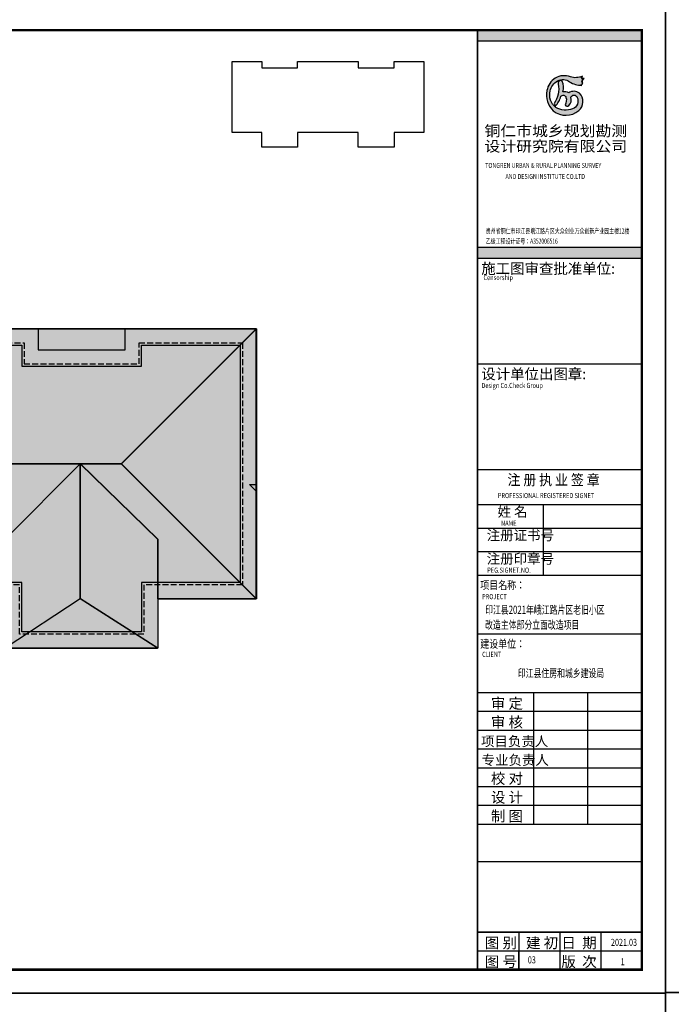
# Model space of a CAD drawing. Extents: x -51429 to 304971, y -76917 to 301107.
# Drawn here: x 99268 to 127021, y 132608 to 174533 of the extents above; entities that cross this region are included whole.
import ezdxf
from ezdxf.enums import TextEntityAlignment as Align

# ---------------------------------------------------------------- set-up
doc = ezdxf.new("R2010")
doc.units = 0
doc.header["$LTSCALE"] = 1000
doc.header["$MEASUREMENT"] = 0
doc.linetypes.add('CONTINOUS', pattern=[0])
doc.linetypes.add('DASH', pattern=[0.35, 0.25, -0.1])
for name, color, linetype in [('DOTE', 1, 'Continuous'), ('FUR', 8, 'CONTINOUS'), ('PUB_TEXT', 7, 'Continuous'), ('PUB_TITLE', 4, 'Continuous'), ('建筑立面', 255, 'Continuous')]:
    doc.layers.add(name, color=color, linetype=linetype)
doc.styles.add('-宋体', font='txt', dxfattribs={"width": 0.8})
doc.styles.add('HZ', font='bzxw.shx', dxfattribs={"width": 0.8, "bigfont": 'bzhz.shx'})
doc.styles.add('KT', font='complex.shx', dxfattribs={"width": 0.8, "bigfont": 'hzkt.shx'})
doc.styles.add('宋体', font='txt', dxfattribs={"width": 0.8})
doc.styles.add('黑体', font='simhei.ttf', dxfattribs={"width": 0.8})
pattern_1 = [(0, (-658044.4485841967, -830770.3663935176), (23.8125, 47.625), [0, -47.625])]
pattern_2 = [(180, (-116051.3778346671, -149874.1742190648), (-3.673940397442059e-14, -300), [60, -240]), (180, (-116201.3778346671, -149934.1742190648), (-3.673940397442059e-14, -300), [60, -240]), (180, (-116201.3778346671, -149964.1742190648), (-3.673940397442059e-14, -300), [60, -240]), (270, (-116081.3778346671, -149874.1742190648), (300, -5.510910596163089e-14), [300]), (225, (-116081.3778346671, -149874.1742190648), (-3.673940495191798e-14, -300.0000079818719), [84.85281, -339.4112586]), (225, (-116111.3778346671, -149874.1742190648), (-3.673940495191798e-14, -300.0000079818719), [42.42642, -381.8376486]), (315, (-116081.3778346671, -149874.1742190648), (300.0000079818719, -3.673940495191798e-14), [84.85281, -339.4112586]), (315, (-116351.3778346671, -149874.1742190648), (300.0000079818719, -3.673940495191798e-14), [42.42642, -381.8376486]), (206.5650512, (-116141.3778346671, -149904.1742190648), (-299.9999999329462, -2.541833709158578e-07), [67.07999999999994, -603.7403930999996]), (333.4349488, (-116021.3778346671, -149904.1742190648), (299.9999999329462, -2.541834777013565e-07), [67.08, -603.7403931]), (206.5650512, (-116141.3778346671, -149934.1742190648), (-299.9999999329462, -2.541833709158578e-07), [67.07999999999994, -603.7403930999996]), (333.4349488, (-116021.3778346671, -149934.1742190648), (299.9999999329462, -2.541834777013565e-07), [67.08, -603.7403931])]
pattern_3 = [(90, (-116081.3778346671, -149904.1742190648), (-300, 1.83697019872103e-14), [60, -240]), (90, (-116141.3778346671, -149754.1742190648), (-300, 1.83697019872103e-14), [60, -240]), (90, (-116171.3778346671, -149754.1742190648), (-300, 1.83697019872103e-14), [60, -240]), (180, (-116081.3778346671, -149874.1742190648), (-3.673940397442059e-14, -300), [300]), (135, (-116081.3778346671, -149874.1742190648), (-300.0000079818719, 1.836970247595899e-14), [84.85281, -339.4112586]), (135, (-116081.3778346671, -149844.1742190648), (-300.0000079818719, 1.836970247595899e-14), [42.42642, -381.8376486]), (225, (-116081.3778346671, -149874.1742190648), (-1.836970247595899e-14, -300.0000079818719), [84.85281, -339.4112586]), (225, (-116081.3778346671, -149604.1742190648), (-1.836970247595899e-14, -300.0000079818719), [42.42642, -381.8376486]), (116.5650512, (-116111.3778346671, -149814.1742190648), (-2.541833892855598e-07, 299.9999999329462), [67.08, -603.7403931]), (243.4349488, (-116111.3778346671, -149934.1742190648), (-2.541834593316546e-07, -299.9999999329462), [67.07999999999994, -603.7403930999996]), (116.5650512, (-116141.3778346671, -149814.1742190648), (-2.541833892855598e-07, 299.9999999329462), [67.08, -603.7403931]), (243.4349488, (-116141.3778346671, -149934.1742190648), (-2.541834593316546e-07, -299.9999999329462), [67.07999999999994, -603.7403930999996])]

# ---------------------------------------------------------------- blocks, each defined once
blk = doc.blocks.new('A$C25B92A3B')
at = {"layer": 'PUB_TITLE'}
h = blk.add_hatch(color=256, dxfattribs=at)
edge = h.paths.add_edge_path()
edge.add_arc((504.9733945239536, 1098.995955420963), 682.909752457885, 251.5979538177333, 295.45153759389035, ccw=False)
edge.add_arc((20.38255492256101, -231.4214151781865), 733.5351045067539, 68.48603190052421, 172.4993791989114)
edge.add_arc((209.0492178242637, -325.5410666265548), 935.3987501017774, 168.288359197226, 226.1630264300379)
edge.add_arc((94.83730331048085, -322.8021041371637), 862.3983027129551, 231.7713236483437, 310.1275766033148)
edge.add_arc((318.8902080891577, -601.1032136446468), 505.270011436364, 311.0403853220463, 404.5231055439792)
edge.add_arc((440.7742950198682, -542.664564105296), 379.9267726392062, 51.14317023903668, 125.8022628864217)
edge.add_arc((44.14078958223606, -482.1383371816909), 302.8516353813372, 54.84472152853323, 103.8728174574815)
edge.add_arc((-635.6884624881068, 1.867086041329458e-09), 635.6884624805074, 342.7865464531287, 384.6174138072348)
edge.add_arc((-130.2050748944758, 186.1790635150669), 106.8972307813332, 47.3483555135269, 202.5677690149242)
edge.add_arc((-1269.025975495967, -68.58840503360668), 1061.844221741058, -35.256176462609574, 11.612639628257284, ccw=False)
edge.add_arc((-653.1597831803487, -835.7834788828918), 294.7975090116349, 6.191133819217725, 31.552907447605378, ccw=False)
edge.add_arc((-1115.455983903272, -76.13360095255575), 1048.983624181449, 316.0628351599244, 343.3171765111312)
edge.add_arc((-14.65580897448186, -447.6022621055854), 118.9831031383837, 11.38546750846308, 143.7634066471429, ccw=False)
edge.add_arc((-277.5967314371923, -536.5956692852326), 395.897811324454, -30.980731470842215, 16.506136285666912, ccw=False)
edge.add_arc((157.4197742621181, -690.182998179309), 107.9767630696858, 207.7053001006377, 311.6887066555439)
edge.add_arc((-1.87257407865593, -535.8738983718058), 329.55736950975, 314.5282976242519, 380.7709890065083)
edge.add_arc((442.4158646464205, -474.078239879415), 146.8685900524902, 21.323106233493093, 157.9753799938649, ccw=False)
edge.add_arc((241.3318838995562, -573.5645884742946), 370.8791775279039, -67.48726969144752, 24.345709312814108, ccw=False)
edge.add_arc((92.21575918936016, -51.24253492973025), 912.6170299393349, 242.0837381256703, 288.6022437410358, ccw=False)
edge.add_arc((121.9460421493714, -307.0048255059762), 715.5913484738953, 167.3093186269501, 230.3100754995265, ccw=False)
edge.add_arc((111.1402084172699, -328.9363150660172), 710.2654194558829, 121.16118963590179, 165.3915101365174, ccw=False)
edge.add_arc((-32.17496185238433, -152.9266696837646), 486.5180482626448, 53.79245593715268, 117.44171107451649, ccw=False)
edge.add_arc((775.7508611832297, 1066.269687020347), 976.871687363738, 237.8012428720548, 269.8074767433482)
edge.add_arc((798.6562806968251, 191.3102153675777), 105.2177735406258, 232.7738651694362, 255.58804327949548, ccw=False)
edge.add_arc((701.0535362468657, 236.4473623194419), 133.3126031783978, 284.7536893599859, 328.9952543897642)
edge.add_arc((808.8573428882172, 356.2894559473456), 188.623337171031, 258.443992764511, 271.9631779515577, ccw=False)
edge.add_arc((731.3513203938239, 251.7443102516088), 89.54599058342345, 296.3318843913003, 346.7799821756297)
edge.add_arc((794.3821611983856, 308.4185436588405), 80.84159747298017, 243.1287293062096, 287.3756117365229, ccw=False)
edge.add_arc((515.8522266285363, 588.0329726426489), 426.9325168176981, 304.5282261375335, 315.6724029433275)
edge.add_arc((820.8695389627021, 378.4917819413236), 88.78300589732117, 243.06660150054472, 270.2526751047526, ccw=False)
edge.add_arc((708.3263110913273, 476.0472990809585), 190.9380394695041, 292.2597733643519, 335.0842070130402)
edge.add_arc((743.7756991869709, 614.0905552319331), 258.2650981841896, 278.62123056934803, 302.2247283967309, ccw=False)
edge.add_arc((721.8293912892468, 420.5042450078637), 86.56843502828018, 314.485219480518, 350.1735343084555)
edge.add_arc((771.1848511960292, 454.2486135543368), 60.38165312636123, 245.3323368150575, 306.5313599635915, ccw=False)
edge.add_arc((690.5047426519644, 492.5334577285395), 108.4254535907276, 300.7760645118544, 354.6177747840059)
blk.add_lwpolyline([(798.4521605372429, 482.3632090464234, -0.193717391527423), (289.3904473185539, 451.0069718137383, 0.4878046831612157), (-706.8760176301003, -135.667991258204, 0.258034223280376), (-438.8161779046059, -1000.256748013198, 0.3558689117547271), (650.6458633542061, -982.2015863209963, 0.432131219259703), (679.1314247250557, -246.809479162097, 0.3377962037617241), (218.5210434794426, -234.5284825637937, 0.2172496577517472), (-28.47318488359451, -188.1207802817225, 0.1845758187578939), (-57.77801197767258, 264.8005523458123, 0.8041601184935473), (-228.9167839884758, 145.1544801965356, -0.2074032080813427), (-401.9459276795387, -681.5201646313071, -0.1111155576557217), (-360.0816321969032, -803.9908895641565, 0.1194832677724389), (-110.6255504488945, -377.2688592746854, -0.6517546423142844), (101.9858586192131, -424.1139626055956, -0.2102175521764074), (61.82247990369797, -740.3839809820056, 0.4876429658232904), (229.2333026528358, -770.81672873348, 0.2973657117878077), (306.2653329968452, -419.0017886906862, -0.6786574319741528), (579.2305154204369, -420.6728648915887, -0.4236150071219784), (383.3373284935951, -916.1807264909148, -0.2058094434337953), (-335.0538555979729, -857.6608628556132, -0.2820327334658136), (-576.1636150479317, -149.7983226552606, -0.1954234472446496), (-256.384852707386, 278.8484293296933, -0.2850898627682903), (255.2170456051826, 239.6362492665648, 0.1405685724579881), (772.4684175848961, 89.40351443737745, -0.09987574986147313), (735.0034859776497, 107.5301366299391, 0.1954743849987615), (815.3190531134605, 167.7768313661218, -0.05905708868895023), (771.0712359547615, 171.4896360114217, 0.2237468451847338), (818.5242583155632, 231.2659479230642, -0.1954984731809349), (757.842770755291, 236.3058760613203, 0.04866400505761831), (821.2610718607903, 289.709639377892, -0.119181151749106), (780.6548792719841, 299.338744841516, 0.1890623820625709), (881.49335116148, 395.6078115776181, -0.1033553725498354), (782.4900791049004, 358.7436192259192, 0.1569906405347626), (807.1277956366539, 405.7300729826093, -0.2735644617769682), (745.9843110442162, 399.3771563991904, 0.2393484021750787), (798.4521605372429, 482.3632090464234, -0.9102135719956416)], format="xyb", dxfattribs=at)
blk = doc.blocks.new('FFFEE44')
at = {"layer": 'FUR'}
h = blk.add_hatch(dxfattribs=at)
h.set_pattern_fill('西班牙屋面,_O', color=256, scale=150, angle=180)
h.set_pattern_definition(pattern_2)
h.paths.add_polyline_path([(28600.96100984339, 11500), (0, 11500), (5748.310792233911, 5750), (22852.65021760948, 5750)])
h.paths.add_polyline_path([(21101.5390446753, 5750), (7401.539044675301, 5750), (10705.22679910331, 2542.641018795432), (10705.22679910331, 0), (17913.84584313084, 0), (17913.84584313084, 2542.641018795432)])
h.paths.add_polyline_path([(4213.845843130839, 2542.641018795432), (7401.539044675301, 5750), (5748.310792233911, 5750), (0, 0), (4213.845843130839, 0)])
h.paths.add_polyline_path([(22852.65021760948, 5750), (21101.5390446753, 5750), (24402.2059224922, 2542.641018795432), (24402.2059224922, 0), (28600.96100984339, 0)])
h = blk.add_hatch(dxfattribs=at)
h.set_pattern_fill('西班牙屋面', color=256, scale=150, angle=90)
h.set_pattern_definition(pattern_3)
h.paths.add_polyline_path([(0, 11500), (0, 5600), (0, 5299.039005432569), (0, 0), (5748.310792233911, 5750)])
h.paths.add_polyline_path([(28600.96100984339, 11500), (22852.65021760948, 5750), (28600.96100984339, 0), (28600.96100984339, 4573.800135094556), (28600.96100984339, 4873.800135094556)])
h = blk.add_hatch(dxfattribs=at)
h.set_pattern_fill('西班牙屋面', color=256, scale=150, angle=90)
h.set_pattern_definition(pattern_3)
h.paths.add_polyline_path([(7401.539044675301, 5750), (4213.845843130839, 2542.641018795432), (4213.845843130839, 0), (4226.730676418287, 0), (4213.845843130839, -2100), (7401.539044675301, 0)])
h.paths.add_polyline_path([(10705.22679910331, 2542.641018795432), (7401.539044675301, 5750), (7401.539044675301, -8.454144722985802), (7414.423877962749, 0), (10713.84584313084, -2100), (10713.84584313084, 0), (10705.22679910331, 0)])
h = blk.add_hatch(dxfattribs=at)
h.set_pattern_fill('西班牙屋面', color=256, scale=150, angle=90)
h.set_pattern_definition([(90, (-102381.3778346671, -149904.1742190648), (-300, 1.83697019872103e-14), [60, -240]), (90, (-102441.3778346671, -149754.1742190648), (-300, 1.83697019872103e-14), [60, -240]), (90, (-102471.3778346671, -149754.1742190648), (-300, 1.83697019872103e-14), [60, -240]), (180, (-102381.3778346671, -149874.1742190648), (-3.673940397442059e-14, -300), [300]), (135, (-102381.3778346671, -149874.1742190648), (-300.0000079818719, 1.836970247595899e-14), [84.85281, -339.4112586]), (135, (-102381.3778346671, -149844.1742190648), (-300.0000079818719, 1.836970247595899e-14), [42.42642, -381.8376486]), (225, (-102381.3778346671, -149874.1742190648), (-1.836970247595899e-14, -300.0000079818719), [84.85281, -339.4112586]), (225, (-102381.3778346671, -149604.1742190648), (-1.836970247595899e-14, -300.0000079818719), [42.42642, -381.8376486]), (116.5650512, (-102411.3778346671, -149814.1742190648), (-2.541833892855598e-07, 299.9999999329462), [67.08, -603.7403931]), (243.4349488, (-102411.3778346671, -149934.1742190648), (-2.541834593316546e-07, -299.9999999329462), [67.07999999999993, -603.7403930999994]), (116.5650512, (-102441.3778346671, -149814.1742190648), (-2.541833892855598e-07, 299.9999999329462), [67.08, -603.7403931]), (243.4349488, (-102441.3778346671, -149934.1742190648), (-2.541834593316546e-07, -299.9999999329462), [67.07999999999993, -603.7403930999994])])
h.paths.add_polyline_path([(21101.5390446753, 5750), (17913.84584313084, 2542.641018795432), (17913.84584313084, 0), (17926.73067641829, 0), (17913.84584313084, -2100), (21101.5390446753, 0)])
h.paths.add_polyline_path([(24405.22679910331, 2542.641018795432), (21101.5390446753, 5750), (21101.5390446753, -8.454144722985802), (21114.42387796275, 0), (24413.84584313084, -2100), (24413.84584313084, 0), (24405.22679910331, 0)])
h = blk.add_hatch(dxfattribs=at)
h.set_pattern_fill('西班牙屋面,_O', color=256, scale=150, angle=180)
h.set_pattern_definition(pattern_2)
h.paths.add_polyline_path([(7414.423877962749, 0), (4213.845843130839, -2100), (10713.84584313084, -2100)])
h.paths.add_polyline_path([(21101.5390446753, 0), (17913.84584313084, -2100), (24400.96100984339, -2100)])
at = {"layer": '建筑立面'}
for points in [[(4213.845843130839, 0), (0, 0), (0, 11500), (28600.96100984339, 11500), (28600.96100984339, 0), (24402.2059224922, 0)], [(23013.84584313084, 11500), (28613.84584313084, 11500), (28613.84584313084, 0), (24413.84584313084, 0), (24413.84584313084, -2100), (17913.84584313084, -2100), (17913.84584313084, 0), (17713.84584313084, 0), (13913.84584313084, 0), (10713.84584313084, 0), (10713.84584313084, -2100), (4213.845843130839, -2100), (4226.730676418287, 0), (12.88483328744769, 0), (12.88483328744769, 11500), (5614.80685297423, 11500)], [(28600.96100984339, 11500), (22852.65021760948, 5750), (28600.96100984339, 0)], [(4213.845843130839, -2100), (7401.539044675301, 0), (7401.539044675301, 0), (7401.539044675301, 0), (7401.539044675301, 5750), (4213.845843130839, 2542.641018795432), (4213.845843130839, 0)], [(5748.310792233911, 5750), (22852.65021760948, 5750)], [(24400.96100984339, -2100), (21101.5390446753, 0), (21101.5390446753, 0), (21101.5390446753, 0), (21101.5390446753, 5750), (24402.2059224922, 2542.641018795432), (24402.2059224922, 0)], [(17913.84584313084, 0), (10700.96100984339, 0)]]:
    blk.add_lwpolyline(points, dxfattribs=at)
for points in [[(5748.310792233911, 5750), (0, 11500), (0, 5600), (0, 5600), (0, 5299.039005432569), (0, 0)], [(28600.96100984339, 11500), (0, 11500), (5748.310792233911, 5750), (22852.65021760948, 5750)], [(0, 11500), (0, 5600), (0, 5299.039005432569), (0, 0), (5748.310792233911, 5750)], [(28600.96100984339, 11500), (22852.65021760948, 5750), (28600.96100984339, 0), (28600.96100984339, 4573.800135094556), (28600.96100984339, 4873.800135094556), (28600.96100984339, 4873.800135094556)], [(28600.96100984339, 11500), (22852.65021760948, 5750), (28600.96100984339, 0), (28600.96100984339, 4573.800135094556), (28600.96100984339, 4873.800135094556)], [(4213.845843130839, 2542.641018795432), (7401.539044675301, 5750), (5748.310792233911, 5750), (0, 0), (4213.845843130839, 0)], [(7401.539044675301, 5750), (4213.845843130839, 2542.641018795432), (4213.845843130839, 0), (4226.730676418287, 0), (4213.845843130839, -2100), (7401.539044675301, 0)], [(21101.5390446753, 5750), (7401.539044675301, 5750), (10705.22679910331, 2542.641018795432), (10705.22679910331, 0), (17913.84584313084, 0), (17913.84584313084, 2542.641018795432)], [(10705.22679910331, 2542.641018795432), (7401.539044675301, 5750), (7401.539044675301, -8.454144722985802), (7414.423877962749, 0), (10713.84584313084, -2100), (10713.84584313084, 0), (10705.22679910331, 0)], [(22852.65021760948, 5750), (21101.5390446753, 5750), (24402.2059224922, 2542.641018795432), (24402.2059224922, 0), (28600.96100984339, 0)], [(7414.423877962749, 0), (4213.845843130839, -2100), (10713.84584313084, -2100)], [(21101.5390446753, 0), (17913.84584313084, -2100), (24400.96100984339, -2100)]]:
    blk.add_lwpolyline(points, close=True, dxfattribs=at)

msp = doc.modelspace()

# ---------------------------------------------------------------- hatches: boundary and pattern name
at = {"layer": 'PUB_TITLE'}
h = msp.add_hatch(dxfattribs=at)
h.set_pattern_fill('DOTS', color=256, scale=30, style=0)
h.set_pattern_definition([(0, (-658044.4485841967, -821520.3663935176), (23.8125, 47.625), [0, -47.625])])
h.paths.add_polyline_path([(118771.2064195297, 173633.1622252205), (125771.2064195297, 173633.1622252205), (125771.2064195297, 174083.1622252205), (118771.2064195297, 174083.1622252205)])
h = msp.add_hatch(dxfattribs=at)
h.set_pattern_fill('DOTS', color=256, scale=30, style=0)
h.set_pattern_definition(pattern_1)
h.paths.add_polyline_path([(118771.2064195297, 164383.1622252205), (125771.2064195297, 164383.1622252205), (125771.2064195297, 164833.1622252205), (118771.2064195297, 164833.1622252205)])
h = msp.add_hatch(dxfattribs=at)
h.set_pattern_fill('DOTS', color=256, scale=30, style=0)
h.set_pattern_definition(pattern_1)
h.paths.add_polyline_path([(118771.2064195297, 164383.1622252205), (125771.2064195297, 164383.1622252205), (125771.2064195297, 164833.1622252205), (118771.2064195297, 164833.1622252205)])

# ---------------------------------------------------------------- linework, layer by layer
at = {"color": 1}
for points in [[(118771.2064195297, 138683.1622252205), (125771.2064195297, 138683.1622252205), (125771.2064195297, 135683.1622252205), (118771.2064195297, 135683.1622252205)], [(118771.2064195297, 138683.1622252205), (125771.2064195297, 138683.1622252205), (125771.2064195297, 135683.1622252205), (118771.2064195297, 135683.1622252205)], [(120521.2064195297, 134883.1622252205), (122271.2064195297, 134883.1622252205), (122271.2064195297, 134083.1622252205), (120521.2064195297, 134083.1622252205)], [(120521.2064195297, 134883.1622252205), (122271.2064195297, 134883.1622252205), (122271.2064195297, 134083.1622252205), (120521.2064195297, 134083.1622252205)]]:
    msp.add_lwpolyline(points, close=True, dxfattribs=at)
at = {"layer": 'DOTE'}
for points in [[(108314.2738155213, 169728.8563839006), (108314.2738155213, 172758.8563839006), (109574.8504214273, 172758.8563839006), (109574.8504214273, 172488.8563839006), (111104.5621184743, 172488.8563839006), (111104.5621184743, 172758.8563839006), (113684.5621184743, 172758.8563839006), (113684.5621184743, 172488.8563839006), (115214.5621184743, 172488.8563839006), (115214.5621184743, 172758.8563839006), (116474.5621184743, 172758.8563839006), (116474.5621184743, 169728.8563839006), (115214.5621184743, 169728.8563839006), (115214.5621184743, 169098.8563839006), (113684.5621184743, 169098.8563839006), (113684.5621184743, 169728.8563839006), (113414.5621184743, 169728.8563839006), (112274.5621184743, 169728.8563839006), (111104.5621184743, 169728.8563839006), (111104.5621184743, 169098.8563839006), (109574.5621184743, 169098.8563839006), (109574.5621184743, 169728.8563839006), (108314.2738155213, 169728.8563839006)], [(81452.60328791314, 150574.1742190648), (81452.60328791314, 160674.1742190648), (85654.52530759992, 160674.1742190648), (85654.52530759992, 159774.1742190648), (90753.56429775656, 159774.1742190648), (90753.56429775656, 160674.1742190648), (99353.56429775656, 160674.1742190648), (99353.56429775656, 159774.1742190648), (104453.5642977565, 159774.1742190648), (104453.5642977565, 160674.1742190648), (108653.5642977565, 160674.1742190648), (108653.5642977565, 150574.1742190648), (104453.5642977565, 150574.1742190648), (104453.5642977565, 148474.1742190648), (99353.56429775653, 148474.1742190648), (99353.56429775653, 150574.1742190648), (98453.56429775653, 150574.1742190648), (94653.56429775653, 150574.1742190648), (90753.56429775653, 150574.1742190648), (90753.56429775653, 148474.1742190648), (85653.56429775653, 148474.1742190648), (85653.56429775653, 150574.1742190648), (81452.60328791314, 150574.1742190648)]]:
    msp.add_lwpolyline(points, dxfattribs=at)
at = {"layer": 'PUB_TITLE'}
for p, q in [((118771.2064195297, 134083.1622252205), (118771.2064195297, 174083.1622252205)), ((118771.2064195297, 134083.1622252205), (118771.2064195297, 174083.1622252205)), ((118771.2064195297, 159883.1622252205), (125771.2064195297, 159883.1622252205)), ((118771.2064195297, 159883.1622252205), (125771.2064195297, 159883.1622252205)), ((125771.2064195297, 157483.1622252205), (125771.2064195297, 145883.1622252205)), ((125771.2064195297, 157483.1622252205), (125771.2064195297, 145883.1622252205)), ((118771.2064195297, 155383.1622252205), (125771.2064195297, 155383.1622252205)), ((118771.2064195297, 155383.1622252205), (125771.2064195297, 155383.1622252205)), ((118771.2064195297, 153883.1622252205), (125771.2064195297, 153883.1622252205)), ((118771.2064195297, 153883.1622252205), (125771.2064195297, 153883.1622252205)), ((121571.2064195297, 150883.1622252205), (121571.2064195297, 153883.1622252205)), ((118771.2064195297, 152883.1622252205), (125771.2064195297, 152883.1622252205)), ((118771.2064195297, 152883.1622252205), (125771.2064195297, 152883.1622252205)), ((118771.2064195297, 151883.1622252205), (125771.2064195297, 151883.1622252205)), ((118771.2064195297, 151883.1622252205), (125771.2064195297, 151883.1622252205)), ((118771.2064195297, 150883.1622252205), (125771.2064195297, 150883.1622252205)), ((118771.2064195297, 150883.1622252205), (125771.2064195297, 150883.1622252205)), ((118771.2064195297, 148383.1622252205), (125771.2064195297, 148383.1622252205)), ((118771.2064195297, 148383.1622252205), (125771.2064195297, 148383.1622252205)), ((118771.2064195297, 145883.1622252205), (125771.2064195297, 145883.1622252205)), ((118771.2064195297, 145883.1622252205), (125771.2064195297, 145883.1622252205)), ((121171.2064195297, 140283.1622252205), (121171.2064195297, 145883.1622252205)), ((121171.2064195297, 140283.1622252205), (121171.2064195297, 145883.1622252205)), ((123471.2064195297, 140283.1622252205), (123471.2064195297, 145883.1622252205)), ((123471.2064195297, 140283.1622252205), (123471.2064195297, 145883.1622252205)), ((118771.2064195297, 145083.1622252205), (125771.2064195297, 145083.1622252205)), ((118771.2064195297, 145083.1622252205), (125771.2064195297, 145083.1622252205)), ((118771.2064195297, 144283.1622252205), (125771.2064195297, 144283.1622252205)), ((118771.2064195297, 144283.1622252205), (125771.2064195297, 144283.1622252205)), ((118771.2064195297, 143483.1622252205), (125771.2064195297, 143483.1622252205)), ((118771.2064195297, 143483.1622252205), (125771.2064195297, 143483.1622252205)), ((118771.2064195297, 142683.1622252205), (125771.2064195297, 142683.1622252205)), ((118771.2064195297, 142683.1622252205), (125771.2064195297, 142683.1622252205)), ((118771.2064195297, 141883.1622252205), (125771.2064195297, 141883.1622252205)), ((118771.2064195297, 141883.1622252205), (125771.2064195297, 141883.1622252205)), ((118771.2064195297, 141083.1622252205), (125771.2064195297, 141083.1622252205)), ((118771.2064195297, 141083.1622252205), (125771.2064195297, 141083.1622252205)), ((118771.2064195297, 140283.1622252205), (125771.2064195297, 140283.1622252205)), ((118771.2064195297, 140283.1622252205), (125771.2064195297, 140283.1622252205)), ((118771.2064195297, 138683.1622252205), (125771.2064195297, 138683.1622252205)), ((118771.2064195297, 138683.1622252205), (125771.2064195297, 138683.1622252205)), ((118771.2064195297, 135683.1622252205), (125771.2064195297, 135683.1622252205)), ((118771.2064195297, 135683.1622252205), (125771.2064195297, 135683.1622252205)), ((120521.2064195297, 135683.1622252205), (120521.2064195297, 134083.1622252205)), ((120521.2064195297, 135683.1622252205), (120521.2064195297, 134083.1622252205)), ((122271.2064195297, 135683.1622252205), (122271.2064195297, 134083.1622252205)), ((122271.2064195297, 135683.1622252205), (122271.2064195297, 134083.1622252205)), ((124021.2064195297, 135683.1622252205), (124021.2064195297, 134083.1622252205)), ((124021.2064195297, 135683.1622252205), (124021.2064195297, 134083.1622252205)), ((118771.2064195297, 134883.1622252205), (125771.2064195297, 134883.1622252205)), ((118771.2064195297, 134883.1622252205), (125771.2064195297, 134883.1622252205))]:
    msp.add_line(p, q, dxfattribs=at)
for points in [[(67371.20641952974, 133083.1622252205), (126771.2064195297, 133083.1622252205), (126771.2064195297, 175083.1622252205), (67371.20641952974, 175083.1622252205)], [(67371.20641952974, 133083.1622252205), (126771.2064195297, 133083.1622252205), (126771.2064195297, 175083.1622252205), (67371.20641952974, 175083.1622252205)], [(126771.2064195297, 133107.4198741848), (186171.2064195297, 133107.4198741848), (186171.2064195297, 175107.4198741848), (126771.2064195297, 175107.4198741848)], [(126771.2064195297, 133107.4198741848), (186171.2064195297, 133107.4198741848), (186171.2064195297, 175107.4198741848), (126771.2064195297, 175107.4198741848)], [(118771.2064195297, 173633.1622252205), (125771.2064195297, 173633.1622252205), (125771.2064195297, 174083.1622252205), (118771.2064195297, 174083.1622252205)], [(118771.2064195297, 164383.1622252205), (125771.2064195297, 164383.1622252205), (125771.2064195297, 164833.1622252205), (118771.2064195297, 164833.1622252205)], [(118771.2064195297, 164383.1622252205), (125771.2064195297, 164383.1622252205), (125771.2064195297, 164833.1622252205), (118771.2064195297, 164833.1622252205)], [(67371.20641952974, 91083.16222522047), (126771.2064195297, 91083.16222522047), (126771.2064195297, 133083.1622252205), (67371.20641952974, 133083.1622252205)], [(126771.2064195297, 91107.41987418476), (186171.2064195297, 91107.41987418476), (186171.2064195297, 133107.4198741848), (126771.2064195297, 133107.4198741848)]]:
    msp.add_lwpolyline(points, close=True, dxfattribs=at)
for points, const_width in [([(69871.20641952974, 134083.1622252205), (125771.2064195297, 134083.1622252205), (125771.2064195297, 174083.1622252205), (69871.20641952974, 174083.1622252205)], 100), ([(69871.20641952974, 134083.1622252205), (125771.2064195297, 134083.1622252205), (125771.2064195297, 174083.1622252205), (69871.20641952974, 174083.1622252205)], 100), ([(118771.2064195297, 134083.1622252205), (125771.2064195297, 134083.1622252205), (125771.2064195297, 174083.1622252205), (118771.2064195297, 174083.1622252205)], 50), ([(118771.2064195297, 134083.1622252205), (125771.2064195297, 134083.1622252205), (125771.2064195297, 174083.1622252205), (118771.2064195297, 174083.1622252205)], 50)]:
    msp.add_lwpolyline(points, close=True, dxfattribs=dict(at, const_width=const_width))
at = {"layer": '建筑立面'}
for points in [[(80752.60328791314, 149874.1742190648), (80752.60328791314, 161374.1742190648), (86354.52530759992, 161374.1742190648), (86354.52530759992, 160474.1742190648), (90053.56429775656, 160474.1742190648), (90053.56429775656, 161374.1742190648), (100053.5642977566, 161374.1742190648), (100053.5642977566, 160474.1742190648), (103753.5642977565, 160474.1742190648), (103753.5642977565, 161374.1742190648), (109353.5642977565, 161374.1742190648), (109353.5642977565, 149874.1742190648), (105153.5642977565, 149874.1742190648), (105153.5642977565, 147774.1742190648), (98653.56429775653, 147774.1742190648), (98653.56429775653, 149874.1742190648), (98453.56429775653, 149874.1742190648), (94653.56429775653, 149874.1742190648), (91453.56429775653, 149874.1742190648), (91453.56429775653, 147774.1742190648), (84953.56429775653, 147774.1742190648), (84953.56429775653, 149874.1742190648)], [(109353.5642977565, 161374.1742190648), (103605.2535055226, 155624.1742190648), (109353.5642977565, 149874.1742190648), (109353.5642977565, 154447.9743541593), (109053.5642977565, 154747.9743541593), (109353.5642977565, 154747.9743541593)]]:
    msp.add_lwpolyline(points, close=True, dxfattribs=at)
for points in [[(84966.44913104398, 149874.1742190648), (80752.60328791314, 149874.1742190648), (80752.60328791314, 161374.1742190648), (109353.5642977565, 161374.1742190648), (109353.5642977565, 149874.1742190648), (105154.8092104053, 149874.1742190648)], [(109353.5642977565, 161374.1742190648), (103605.2535055226, 155624.1742190648), (109353.5642977565, 149874.1742190648)], [(103605.2535055226, 155624.1742190648), (86500.91408014705, 155624.1742190648)], [(105153.5642977565, 147774.1742190648), (101854.1423325884, 149874.1742190648), (101854.1423325884, 149874.1742190648), (101854.1423325884, 149874.1742190648), (101854.1423325884, 155624.1742190648), (105154.8092104053, 152416.8152378602), (105154.8092104053, 149874.1742190648)]]:
    msp.add_lwpolyline(points, dxfattribs=at)
msp.add_lwpolyline([(109353.5642977565, 161374.1742190648), (89744.0194256386, 161374.1742190648), (89744.0194256386, 159649.4029669905, -1), (89744.0194256386, 159689.4029669905), (89744.0194256386, 161374.1742190648), (80752.60328791314, 161374.1742190648), (86500.91408014705, 155624.1742190648), (103605.2535055226, 155624.1742190648)], format="xyb", close=True, dxfattribs=at)
at = {"layer": '建筑立面', "linetype": 'DASH'}
msp.add_lwpolyline([(81352.60328791314, 150474.1742190648), (81352.60328791314, 160774.1742190648), (85754.52530759992, 160774.1742190648), (85754.52530759992, 159874.1742190648), (90653.56429775656, 159874.1742190648), (90653.56429775656, 160774.1742190648), (99453.56429775656, 160774.1742190648), (99453.56429775656, 159874.1742190648), (104353.5642977565, 159874.1742190648), (104353.5642977565, 160774.1742190648), (108753.5642977565, 160774.1742190648), (108753.5642977565, 150474.1742190648), (104553.5642977565, 150474.1742190648), (104553.5642977565, 148374.1742190648), (99253.56429775653, 148374.1742190648), (99253.56429775653, 150474.1742190648), (98453.56429775653, 150474.1742190648), (94653.56429775653, 150474.1742190648), (90853.56429775653, 150474.1742190648), (90853.56429775653, 148374.1742190648), (85553.56429775653, 148374.1742190648), (85553.56429775653, 150474.1742190648)], close=True, dxfattribs=at)

# ---------------------------------------------------------------- block references
at = {"color": 7}
msp.add_blockref('A$C25B92A3B', (122433.1280686877, 171647.7403248438), dxfattribs=at)
at = {"layer": '建筑立面'}
msp.add_blockref('FFFEE44', (80739.71845462569, 149874.1742190648), dxfattribs=at)

# ---------------------------------------------------------------- texts
at = {"layer": 'PUB_TEXT'}
for s, height, style, width, p in [('印江县2021年峨江路片区老旧小区', 350, '-宋体', 0.7, (119090.9811049203, 149231.6824239794)), ('改造主体部分立面改造项目', 350, '-宋体', 0.7, (119090.9811049203, 148593.7418262003)), ('印江县住房和城乡建设局', 350, '-宋体', 0.7, (120485.3119608186, 146533.789571982)), ('03', 300, 'KT', 0.75, (120910.8196910642, 134350.4810962715)), ('1', 300, 'KT', 0.75, (124864.8458110116, 134272.4396806249)), ('1', 300, 'KT', 0.75, (124864.8458110116, 134272.4396806249))]:
    msp.add_text(s, height=height, dxfattribs=dict(at, style=style, width=width)).set_placement(p)
at = {"layer": 'PUB_TEXT', "style": 'HZ'}
msp.add_text('建 初', height=450, dxfattribs=at).set_placement((120835.2553789042, 134997.6160410234))
msp.add_text('建 初', height=450, dxfattribs=at).set_placement((120835.2553789042, 134997.6160410234))
at = {"layer": 'PUB_TEXT', "style": 'KT', "width": 0.75}
msp.add_text('2021.03', height=300, dxfattribs=at).set_placement((125559.5822829626, 135096.9556574934), align=Align.RIGHT)
msp.add_text('2021.03', height=300, dxfattribs=at).set_placement((125559.5822829626, 135096.9556574934), align=Align.RIGHT)
at = {"layer": 'PUB_TITLE'}
for s, height, style, width, p in [('铜仁市城乡规划勘测', 450, '宋体', 1.1, (119063.3563180588, 169573.8413199895)), ('设计研究院有限公司', 450, '宋体', 1.1, (119063.3563180588, 168917.5646638685)), ('TONGREN URBAN & RURAL PLANNING SURVEY', 210, 'KT', 0.8, (119094.8887908481, 168221.7817677372, 6.565471164645794e-08)), (' AND DESIGN INSTITUTE CO.LTD ', 210, 'KT', 0.8, (119908.0253217838, 167753.216722306, 6.565471164645794e-08)), ('贵州省铜仁市印江县峨江路片区大众创业万众创新产业园主楼12楼', 220, '黑体', 0.7, (119119.5790958427, 165423.738247309, 1.313094232925086e-07)), ('乙级工程设计证号：A352006516', 220, '黑体', 0.7, (119119.5790958427, 164993.3343416938, 1.313094232925086e-07)), ('Censorship', 220, 'KT', 0.8, (119021.1039124749, 163445.4560090342)), ('Design Co.Check Group', 220, 'KT', 0.8, (118934.5741465114, 158848.4094171413)), ('注 册 执 业 签 章', 450, 'HZ', 0.9, (120040.60895622, 154713.9882550278)), ('PROFESSIONAL REGISTERED SIGNET', 220, 'KT', 0.8, (119633.5638432525, 154161.3581630477)), ('NAME', 220, 'KT', 0.8, (119772.29068202, 152984.0458410719)), ('PEG.SIGNET.NO.', 220, 'KT', 0.8, (119181.761395397, 150984.0458410719)), ('项目名称：', 350, '-宋体', 0.8, (118884.2506155394, 150283.1622252205)), ('PROJECT', 220, 'KT', 0.8, (118963.7554768942, 149857.4621432462)), ('建设单位：', 350, '-宋体', 0.8, (118884.2506155394, 147783.1622252205)), ('CLIENT', 220, 'KT', 0.8, (118963.7554768942, 147398.2205819004))]:
    msp.add_text(s, height=height, dxfattribs=dict(at, style=style, width=width)).set_placement(p)
at = {"layer": 'PUB_TITLE', "style": 'HZ'}
for s, height, p in [('施工图审查批准单位:', 450, (118928.7834054254, 163711.3712677547)), ('设计单位出图章:', 450, (118928.7834054254, 159223.0061137491)), ('姓 名', 420, (119622.9145207427, 153369.7248356232)), ('注册证书号', 420, (119158.7409187577, 152369.7248356232)), ('注册印章号', 420, (119158.7409186981, 151369.7248356232)), ('审 定', 450, (119337.5342606328, 145197.6160410234)), ('审 核', 450, (119337.5342606328, 144397.6160410234)), ('项目负责人', 420, (118916.6957964323, 143597.6160410234)), ('专业负责人', 420, (118942.298399987, 142797.6160410234)), ('校 对', 450, (119337.5342606328, 141997.6160410234)), ('设 计', 450, (119337.5342606328, 141197.6160410234)), ('制 图', 450, (119337.5342606328, 140397.6160410234)), ('制 图', 450, (119337.5342606328, 140397.6160410234)), ('图 别', 450, (119081.7063446067, 134997.6160410234)), ('图 别', 450, (119081.7063446067, 134997.6160410234)), ('日  期', 450, (122338.8146961353, 134997.6160410234)), ('日  期', 450, (122338.8146961353, 134997.6160410234)), ('图 号', 450, (119081.7063446067, 134197.6160410234)), ('图 号', 450, (119081.7063446067, 134197.6160410234)), ('版  次', 450, (122338.8146961353, 134197.6160410234)), ('版  次', 450, (122338.8146961353, 134197.6160410234))]:
    msp.add_text(s, height=height, dxfattribs=at).set_placement(p)

doc.saveas('drawing.dxf')
